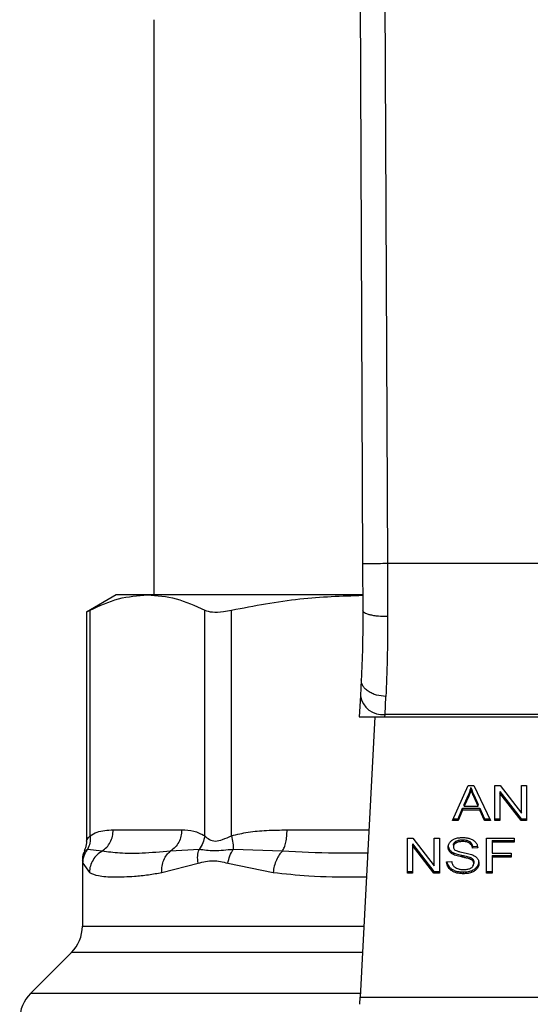
# Model space of a CAD drawing. Extents: x 0.4 to 10.6, y 0.4 to 8.1.
# Drawn here: x 6.6 to 6.6, y 6.6 to 6.7 of the extents above; entities that cross this region are included whole.
import ezdxf

# ---------------------------------------------------------------- set-up
doc = ezdxf.new("R2010")
doc.units = 0
doc.linetypes.add('SLD-SOLID', pattern=[0])
doc.layers.get('0').update_dxf_attribs({"linetype": 'CONTINUOUS'})

msp = doc.modelspace()

# ---------------------------------------------------------------- linework, layer by layer
at = {"color": 7, "linetype": 'SLD-SOLID'}
for p, q in [((6.607502310852714, 6.699399344034498), (6.607784074364126, 6.634030209392593)), ((6.610126958386043, 6.699410657170934), (6.610408721665832, 6.634041582428323)), ((6.585643051931847, 6.691754886048746), (6.585643051931847, 6.63072470232159)), ((6.607784074364126, 6.634030209392593), (6.607805507622603, 6.629057693426063)), ((6.610408721665832, 6.634041582428323), (6.610430155155334, 6.62841687346192)), ((6.640011240476988, 6.634041582428328), (6.610408721665832, 6.634041582428323)), ((6.581640427260092, 6.630724702321783), (6.578483140844573, 6.628901842159889)), ((6.584956962065077, 6.630724702321686), (6.581640427260045, 6.630724702321694)), ((6.607763091330187, 6.63072470232159), (6.584956962065077, 6.630724702321686)), ((6.578483140844573, 6.628927833949671), (6.578483140844573, 6.604603992659415)), ((6.578882711387649, 6.605177326583801), (6.578882723351064, 6.629107407428277)), ((6.591031209320197, 6.605177318949018), (6.591031200607464, 6.629107407515749)), ((6.593872095875281, 6.605177294858204), (6.593872125186994, 6.629107407428277)), ((6.60763151283223, 6.621712863272621), (6.607544244987449, 6.620025684940101)), ((6.60754424498755, 6.62002568494079), (6.607429029894433, 6.617798193135378)), ((6.610165412926987, 6.618034183978568), (6.610252695816227, 6.619942960627744)), ((6.607429029894167, 6.617798193135363), (6.610153206504106, 6.617798193135363)), ((6.609071642754525, 6.617798193135363), (6.607533208491541, 6.588055130717335)), ((6.6101532065041, 6.617798193135291), (6.610165412927031, 6.618034183978558)), ((6.6101532065041, 6.617798193135291), (6.64026675562737, 6.617798193135302)), ((6.640254549204415, 6.61803418397819), (6.610165412926968, 6.618034183978185)), ((6.617328803865099, 6.606773576868703), (6.618986679816516, 6.610485423489095)), ((6.618986679816516, 6.610485423489095), (6.61959540328052, 6.610485423488915)), ((6.619276718677479, 6.61009550230726), (6.619276718677518, 6.610281094638074)), ((6.61959540328052, 6.610485423488915), (6.621360700903548, 6.606773576868697)), ((6.621793968787329, 6.61048542348911), (6.622377627168524, 6.61048542348893)), ((6.621793968787329, 6.606773576868703), (6.621793968787329, 6.61048542348911)), ((6.622341819951864, 6.609878513693658), (6.624601257758266, 6.606959169199748)), ((6.622341819951864, 6.609878513693658), (6.622341819951824, 6.609692921362541)), ((6.622377627168524, 6.61048542348893), (6.624640645633824, 6.607563546976057)), ((6.624640645633824, 6.610485423489104), (6.62518491582637, 6.610485423488907)), ((6.624640645633824, 6.607563546976057), (6.624640645633824, 6.610485423489104)), ((6.62518491582637, 6.610485423488907), (6.625184915826368, 6.606773576868709)), ((6.618560573485548, 6.608483406325464), (6.619040390797736, 6.609572147256066)), ((6.61904039079766, 6.609386554925071), (6.618560573485452, 6.608297813994522)), ((6.619040390797736, 6.609572147256066), (6.61904039079766, 6.609386554925071)), ((6.619581080331248, 6.609511380350262), (6.620028671007748, 6.608483406325478)), ((6.619581080331337, 6.609325788019276), (6.619581080331248, 6.609511380350262)), ((6.620028671007748, 6.60829781399468), (6.619581080331337, 6.609325788019276)), ((6.624601257758257, 6.606773576868594), (6.622341819951824, 6.609692921362541)), ((6.622341819951824, 6.609692921362541), (6.62234181995183, 6.606773576868709)), ((6.61792678505725, 6.606959169199505), (6.618395860117231, 6.608083357399637)), ((6.618395860117178, 6.607897765068709), (6.61792678505664, 6.606773576868643)), ((6.618395860117231, 6.608083357399637), (6.62020770740351, 6.608083357399624)), ((6.618395860117231, 6.608083357399637), (6.618395860117178, 6.607897765068709)), ((6.620207707403484, 6.607897765068822), (6.618395860117178, 6.607897765068709)), ((6.618560573485452, 6.608297813994522), (6.618560573485548, 6.608483406325464)), ((6.618560573485452, 6.608297813994522), (6.620028671007748, 6.60829781399468)), ((6.620028671007748, 6.60829781399468), (6.620028671007748, 6.608483406325478)), ((6.62020770740351, 6.608083357399624), (6.620705428089345, 6.606959169199492)), ((6.62020770740351, 6.608083357399624), (6.620207707403484, 6.607897765068822)), ((6.620705428089397, 6.606773576868571), (6.620207707403484, 6.607897765068822)), ((6.61792678505664, 6.606773576868643), (6.617328803865099, 6.606773576868703)), ((6.617411697662473, 6.606959169199285), (6.61792678505725, 6.606959169199505)), ((6.61792678505725, 6.606959169199505), (6.61792678505664, 6.606773576868643)), ((6.620705428089345, 6.606959169199492), (6.621272436022567, 6.606959169199348)), ((6.620705428089345, 6.606959169199492), (6.620705428089397, 6.606773576868571)), ((6.621360700903548, 6.606773576868697), (6.620705428089397, 6.606773576868571)), ((6.621793968787329, 6.606959169199718), (6.62234181995183, 6.606959169199723)), ((6.62234181995183, 6.606773576868709), (6.621793968787329, 6.606773576868703)), ((6.624601257758266, 6.606959169199748), (6.625184915826368, 6.606959169199811)), ((6.624601257758266, 6.606959169199748), (6.624601257758257, 6.606773576868594)), ((6.625184915826368, 6.606773576868709), (6.624601257758257, 6.606773576868594)), ((6.581324545305645, 6.605790319119627), (6.588589378822093, 6.605790319119627)), ((6.612534212201266, 6.60491765355846), (6.613117870465097, 6.604917653558345)), ((6.612534212201266, 6.601205806938131), (6.612534212201266, 6.60491765355846)), ((6.613117870465097, 6.604917653558345), (6.615380889165098, 6.601995777045471)), ((6.615380889165098, 6.604917653558464), (6.615925159357644, 6.604917653558324)), ((6.615380889165098, 6.601995777045471), (6.615380889165098, 6.604917653558464)), ((6.615925159357644, 6.604917653558324), (6.615925159357644, 6.601205806938126)), ((6.617664647004304, 6.604582285479458), (6.617664647004285, 6.604396693148596)), ((6.618403021748273, 6.604736112324995), (6.618403021748273, 6.604550519994156)), ((6.619140651217487, 6.604561407280758), (6.619140651217572, 6.604375814949865)), ((6.620941755969048, 6.604917653558461), (6.623845724925255, 6.604917653558329)), ((6.620941755969048, 6.60120580693812), (6.620941755969048, 6.604917653558461)), ((6.621511091400925, 6.604665217564789), (6.623845724925255, 6.604665217564825)), ((6.621511091400925, 6.604665217564789), (6.621511091400925, 6.604479625233533)), ((6.623845724925255, 6.604917653558329), (6.623845724925255, 6.604479625233657)), ((6.580138982971606, 6.6035343304347), (6.578591604157012, 6.603717783857499)), ((6.590435780943938, 6.603717670287507), (6.587403687910082, 6.603534243887089)), ((6.599276129281822, 6.603534330472105), (6.594055791616562, 6.603717737916047)), ((6.613082063248483, 6.604310743763069), (6.615341500976695, 6.601391399269196)), ((6.613082063248483, 6.604310743763069), (6.613082063248443, 6.604125151431821)), ((6.615341500976644, 6.601205806938008), (6.613082063248443, 6.604125151431821)), ((6.613082063248443, 6.604125151431821), (6.613082063248445, 6.601205806938131)), ((6.617005114547991, 6.603694970510903), (6.61700511454797, 6.603509378180079)), ((6.617411160409901, 6.604186678042988), (6.617411160409897, 6.604001085712069)), ((6.61944859359864, 6.604024632813383), (6.619996444450248, 6.604060080193577)), ((6.61944859359864, 6.604024632813383), (6.61944859359865, 6.603839040482363)), ((6.619996444450248, 6.60387448786252), (6.61944859359865, 6.603839040482363)), ((6.621511091400925, 6.604479625233533), (6.621511091400925, 6.603330117618474)), ((6.623845724925255, 6.604479625233657), (6.621511091400925, 6.604479625233533)), ((6.578050635856121, 6.602532109051126), (6.578050635856121, 6.595563573236938)), ((6.616698596111728, 6.602400889898499), (6.617235704986122, 6.602441401205947)), ((6.617407579750846, 6.603368856390869), (6.617407579750886, 6.603183264060015)), ((6.618274058410002, 6.603110461924182), (6.618274058409852, 6.602924869593376)), ((6.619161380067483, 6.602889338932124), (6.619161380067341, 6.602703746601342)), ((6.619470077553195, 6.602687760442758), (6.619470077553232, 6.602502168111881)), ((6.621511091400925, 6.603330117618474), (6.623530620668484, 6.603330117618309)), ((6.621511091400925, 6.603077681514132), (6.623530620668484, 6.603077681514181)), ((6.621511091400925, 6.603077681514132), (6.621511091400925, 6.602892089182877)), ((6.623530620668484, 6.602892089183013), (6.621511091400925, 6.602892089182877)), ((6.621511091400925, 6.602892089182877), (6.621511091400925, 6.601205806938126)), ((6.623530620668484, 6.603330117618309), (6.623530620668484, 6.602892089183013)), ((6.57810339599861, 6.602257907758603), (6.578795052035482, 6.601278344153473)), ((6.586488050783142, 6.601278344041013), (6.59032374345778, 6.602257922874877)), ((6.593477623596522, 6.602257849175652), (6.59829129275951, 6.601278343713454)), ((6.612534212201266, 6.601391399269168), (6.613082063248445, 6.601391399269168)), ((6.615341500976695, 6.601391399269196), (6.615925159357644, 6.601391399269295)), ((6.615341500976695, 6.601391399269196), (6.615341500976644, 6.601205806938008)), ((6.617188259280481, 6.601666761065765), (6.617188259280362, 6.601481168735003)), ((6.619336852188554, 6.60146328727375), (6.619336852188541, 6.601277694942894)), ((6.619573919169521, 6.602401649493119), (6.619573919169521, 6.602216057162201)), ((6.619912737253529, 6.601862886278177), (6.619912737253526, 6.601677293947325)), ((6.620941755969048, 6.601391399269156), (6.621511091400925, 6.601391399269163)), ((6.613082063248445, 6.601205806938131), (6.612534212201266, 6.601205806938131)), ((6.615925159357644, 6.601205806938126), (6.615341500976644, 6.601205806938008)), ((6.618463894204179, 6.601328100385769), (6.618463894204179, 6.601142508054929)), ((6.621511091400925, 6.601205806938126), (6.620941755969048, 6.60120580693812)), ((6.576897513386041, 6.592779688710299), (6.572557329910562, 6.588439505234815)), ((6.607493445632628, 6.587286382111743), (6.607533208491537, 6.588055130717349)), ((6.607533208491541, 6.588055130717335), (6.642886753639268, 6.588055130717334))]:
    msp.add_line(p, q, dxfattribs=at)
at = {"color": 8, "linetype": 'SLD-SOLID'}
for p, q in [((6.5997672048666, 6.605790319119616), (6.608450545822688, 6.605790319119621)), ((6.578050635856123, 6.595563573236938), (6.607921576208089, 6.595563573236938)), ((6.607777582180853, 6.592779688710299), (6.576897513386042, 6.592779688710299)), ((6.607553089932128, 6.588439505234815), (6.572557329910532, 6.588439505234815))]:
    msp.add_line(p, q, dxfattribs=at)
at = {"color": 7, "linetype": 'SLD-SOLID'}
for centre, radius, start, end in [((6.609890259050858, 6.6203927438262), 0.002374555581703149, 188.8924404919328, 276.6541508839044), ((6.574113627982107, 6.59556357323695), 0.003937007874015741, 315.0000090278756, 359.9999999998328), ((6.575341214661504, 6.585655620055187), 0.003937007874016629, 134.9999955888545, 180.0000000001042)]:
    msp.add_arc(centre, radius, start, end, dxfattribs=at)
for points, knots in [([(6.610408721665832, 6.634041582428333), (6.610078550811637, 6.634040154082608), (6.609570643201708, 6.634037956833352), (6.608959583256316, 6.634035312890973), (6.608539097161438, 6.634033492707511), (6.608200355509428, 6.634032025023931), (6.607873068147034, 6.634030604770881), (6.607819134510663, 6.634030365156516), (6.607784074364032, 6.634030209392593)], [0, 0, 0, 0, 0.2394568310375347, 0.368360638705069, 0.4999999721513813, 0.6316393095721117, 0.7605431287710188, 1, 1, 1, 1]), ([(6.578882723520432, 6.629107407515761), (6.579882825720443, 6.629570373531556), (6.58189228706843, 6.630500590777517), (6.583932271213939, 6.630649769400839), (6.584956962065077, 6.630724702321686)], [0, 0, 0, 0, 0.4976966593614693, 1, 1, 1, 1]), ([(6.584956962065077, 6.630724702321686), (6.585971842675648, 6.630651196194849), (6.588011811018693, 6.63050344465619), (6.590021385729449, 6.629574302904115), (6.591031200607464, 6.629107407515749)], [0, 0, 0, 0, 0.4974982156132849, 0.9999999999999999, 0.9999999999999999, 0.9999999999999999, 0.9999999999999999]), ([(6.593872125595833, 6.629107407515739), (6.596286265099007, 6.62957377365459), (6.600893950642575, 6.630463891443216), (6.605571634119172, 6.630612088160313), (6.607798503546629, 6.630682639051627)], [0, 0, 0, 0, 0.5239375561428532, 1, 1, 1, 1]), ([(6.578534005014669, 6.628927931925999), (6.578533346401704, 6.628927538887083), (6.578532126730958, 6.628926811027027), (6.578772260272411, 6.629050506610431), (6.578882723520432, 6.629107407515761)], [0, 0, 0, 0, 0.5399924252420943, 1, 1, 1, 1]), ([(6.591031200607464, 6.629107407515749), (6.591275310771874, 6.629025901062657), (6.591763745963456, 6.628862816415499), (6.592836698065354, 6.628911144670116), (6.593590446048051, 6.629054015821994), (6.593872125595833, 6.629107407515739)], [0, 0, 0, 0, 0.3848970140854062, 0.7701328097859944, 1, 1, 1, 1]), ([(6.607805507623087, 6.629057693426065), (6.607799801550935, 6.627735053573429), (6.607788375980068, 6.625086661655869), (6.607683841495642, 6.62283834342455), (6.607631512832477, 6.621712863272608)], [0, 0, 0, 0, 0.4994124335854057, 1, 1, 1, 1]), ([(6.610430155155314, 6.628416876595736), (6.610098389670338, 6.628424330258484), (6.609588484310951, 6.628435786129438), (6.608976284639592, 6.628515188468277), (6.608556489805572, 6.62859791088939), (6.608219220640215, 6.628701021393142), (6.607894357523283, 6.628851002085617), (6.607840491776654, 6.628976305265539), (6.607805504370039, 6.629057693412562)], [0, 0, 0, 0, 0.240760454202167, 0.3700356169809202, 0.5017949740933872, 0.633291972431434, 0.7618122151335038, 1, 1, 1, 1]), ([(6.610430155155334, 6.62841687346192), (6.610424334881271, 6.626887779328075), (6.610412732480285, 6.62383961302294), (6.61030592431393, 6.621238994597788), (6.610252695816227, 6.619942960627744)], [0, 0, 0, 0, 0.5016439330323543, 1, 1, 1, 1]), ([(6.610252695816227, 6.619942961062178), (6.609916385035249, 6.619976293207613), (6.609398525035245, 6.620027618903404), (6.608778202026578, 6.620259193485717), (6.608353448615564, 6.620492100128289), (6.6080155561497, 6.620774522211661), (6.607696314446032, 6.621177592179259), (6.607657023484228, 6.621502141443528), (6.607631512832225, 6.621712863272621)], [0, 0, 0, 0, 0.2391796867001351, 0.3682950400682515, 0.5002411847876174, 0.6321518379711374, 0.7611652649845815, 1, 1, 1, 1]), ([(6.619040390797736, 6.609572147256066), (6.619065306704147, 6.609630629116846), (6.619115137493763, 6.609747590436771), (6.619198599382758, 6.609983392788432), (6.619245539428675, 6.610162274824359), (6.619276718677518, 6.610281094638074)], [0, 0, 0, 0, 0.2513727229571626, 0.5027351229543496, 1, 1, 1, 1]), ([(6.619276718677479, 6.61009550230726), (6.619261530598603, 6.610035388589667), (6.619231153979045, 6.609915159326679), (6.619159444557382, 6.609677449177148), (6.619087908540002, 6.609502659096424), (6.61904039079766, 6.609386554925071)], [0, 0, 0, 0, 0.2513516422327678, 0.5027109269965413, 1, 1, 1, 1]), ([(6.619276718677518, 6.610281094638074), (6.619304510709537, 6.610201170218358), (6.619360090613259, 6.610041333343167), (6.619463530078359, 6.609785064345825), (6.619539213755965, 6.609608855356249), (6.619581080331248, 6.609511380350262)], [0, 0, 0, 0, 0.3088617411871075, 0.6176772474726879, 1, 1, 1, 1]), ([(6.619581080331337, 6.609325788019276), (6.619547201749084, 6.609404504513739), (6.61947944393401, 6.609561939014259), (6.619374385731311, 6.609817872183283), (6.619311505500669, 6.609996616657941), (6.619276718677479, 6.61009550230726)], [0, 0, 0, 0, 0.3088041235122222, 0.6176141769824887, 1, 1, 1, 1]), ([(6.578882711387569, 6.605177326583801), (6.579124629266561, 6.605315375323554), (6.579633919203425, 6.605605998051588), (6.580453598684747, 6.605762110287524), (6.581025713844663, 6.605780640355961), (6.581324545305645, 6.605790319119627)], [0, 0, 0, 0, 0.3017722612340722, 0.6352964754436548, 1, 1, 1, 1]), ([(6.588589378822093, 6.605790319119627), (6.589018350895042, 6.605786360996198), (6.589839739719311, 6.605778782045133), (6.590646013668208, 6.605371768701898), (6.591031209320197, 6.605177318949018)], [0, 0, 0, 0, 0.5222521420727617, 1, 1, 1, 1]), ([(6.59387209587519, 6.605177294858204), (6.594456106051664, 6.605315349026355), (6.595685595320823, 6.605605988000027), (6.597664478941328, 6.605762111407083), (6.599045718585504, 6.60578064050322), (6.5997672048666, 6.605790319119616)], [0, 0, 0, 0, 0.3017570241844782, 0.6352749285427077, 1, 1, 1, 1]), ([(6.57848312350485, 6.604618486012813), (6.578474659149051, 6.604368233130556), (6.578462347594369, 6.604004235902982), (6.578291579307227, 6.603687912196973), (6.578238216463913, 6.60358906520001)], [0, 0, 0, 0, 0.6875131547705088, 1, 1, 1, 1]), ([(6.578882807115136, 6.605177326563681), (6.578889872613051, 6.604909430343298), (6.57890365245765, 6.604386952192448), (6.578693840156158, 6.603937017791692), (6.578591607324675, 6.603717783421525)], [0, 0, 0, 0, 0.5127414800934027, 1, 1, 1, 1]), ([(6.591031201683571, 6.605177318948965), (6.590984183151524, 6.604916129448035), (6.590890146078454, 6.604393750396325), (6.590587238144017, 6.603943028626645), (6.590435784162347, 6.603717667720301)], [0, 0, 0, 0, 0.4999999522899661, 1, 1, 1, 1]), ([(6.591031209320207, 6.605177318949018), (6.591183016033957, 6.605031038753819), (6.591469372270314, 6.604755107307069), (6.592148385680568, 6.60454029928789), (6.592959168281246, 6.604755389859736), (6.593555822366321, 6.605031130611242), (6.593872095875281, 6.605177294858204)], [0, 0, 0, 0, 0.2651513444755709, 0.5001606265907378, 0.7350458892363544, 1, 1, 1, 1]), ([(6.593872135467808, 6.605177294838149), (6.593930914202788, 6.604909395278613), (6.594045550371027, 6.604386910761239), (6.594052436935026, 6.603936973741881), (6.594055792471021, 6.603717738160168)], [0, 0, 0, 0, 0.5127416232024767, 1, 1, 1, 1]), ([(6.616863309558268, 6.603960574515252), (6.61686848728923, 6.604035511096284), (6.616881359208987, 6.60422180460312), (6.617013137177627, 6.604485713642473), (6.617196265811243, 6.604633668757466), (6.617275104562356, 6.604697364948805)], [0, 0, 0, 0, 0.2770558444222941, 0.6887651416155569, 1, 1, 1, 1]), ([(6.617275104562356, 6.604697364948805), (6.61735857292836, 6.60474743709099), (6.617562836529642, 6.60486997352696), (6.617954610791812, 6.604967896241206), (6.618248698979363, 6.604978544902143), (6.618385117827106, 6.604983484502292)], [0, 0, 0, 0, 0.2703182014419619, 0.6615221066586309, 1, 1, 1, 1]), ([(6.617411160409901, 6.604186678042988), (6.61741428645954, 6.60422738816899), (6.617421552920657, 6.604322018319443), (6.617499667978954, 6.604466203514146), (6.617609411838587, 6.604543421105171), (6.617664647004304, 6.604582285479458)], [0, 0, 0, 0, 0.2727303072893941, 0.6339579988190566, 0.9999999999999999, 0.9999999999999999, 0.9999999999999999, 0.9999999999999999]), ([(6.617664647004304, 6.604582285479458), (6.617732644550294, 6.604614867017998), (6.617904859229644, 6.604697384984354), (6.618169821282388, 6.604731759199393), (6.618348782493907, 6.60473509984723), (6.618403021748273, 6.604736112324995)], [0, 0, 0, 0, 0.3125795542393628, 0.7916578006016209, 1, 1, 1, 1]), ([(6.618403021748273, 6.604550519994156), (6.618322370109794, 6.60454842077406), (6.618174638845675, 6.604544575589458), (6.617915473012317, 6.604508567926328), (6.617761345601294, 6.60443982318177), (6.617664647004285, 6.604396693148596)], [0, 0, 0, 0, 0.30938956651146, 0.5667152289471776, 1, 1, 1, 1]), ([(6.618385117827106, 6.604983484502292), (6.618464877944507, 6.604981714213456), (6.618624443698711, 6.604978172625472), (6.618911117725088, 6.604944391714048), (6.619103440611851, 6.604884998253173), (6.619222271174528, 6.60484830080913)], [0, 0, 0, 0, 0.276364885992801, 0.5528874944817842, 1, 1, 1, 1]), ([(6.618403021748273, 6.604736112324995), (6.618481834410733, 6.604733895333792), (6.618683794743372, 6.604728214212674), (6.618947054077494, 6.604672314150115), (6.619091989106496, 6.604589284564413), (6.619140651217487, 6.604561407280758)], [0, 0, 0, 0, 0.2982994197448385, 0.7644031829025375, 1, 1, 1, 1]), ([(6.619140651217572, 6.604375814949865), (6.619085521586769, 6.604406854520379), (6.618946833041102, 6.604484940167425), (6.61868599769365, 6.604541651045708), (6.618491433696401, 6.604547749013008), (6.618403021748273, 6.604550519994156)], [0, 0, 0, 0, 0.2646860262509729, 0.6658655155943511, 1, 1, 1, 1]), ([(6.619140651217487, 6.604561407280758), (6.61919754249044, 6.604514758626455), (6.619336989653357, 6.60440041731963), (6.619419123244899, 6.60420566694047), (6.619441017135959, 6.604071174443656), (6.61944859359864, 6.604024632813383)], [0, 0, 0, 0, 0.3106539823542905, 0.7614492388545634, 1, 1, 1, 1]), ([(6.619222271174528, 6.60484830080913), (6.619281291165844, 6.604824008246786), (6.61939936221196, 6.604775410336403), (6.61960264331303, 6.604654837219321), (6.619711141360781, 6.60453939983315), (6.619781601150921, 6.60446443356258)], [0, 0, 0, 0, 0.2594813611252721, 0.5190992928279202, 1, 1, 1, 1]), ([(6.578295929437184, 6.603561623188673), (6.578250880831197, 6.603478697275558), (6.578076757460889, 6.603158169277823), (6.578061766003247, 6.602787617877983), (6.578050653084524, 6.602512934275667)], [0, 0, 0, 0, 0.2587165979309036, 1, 1, 1, 1]), ([(6.57810339627644, 6.602257907759219), (6.578127409629394, 6.602518830385349), (6.578175436187441, 6.60304067403098), (6.578452886837099, 6.603492078742634), (6.578591611734828, 6.603717780403578)], [0, 0, 0, 0, 0.5000015393783277, 1, 1, 1, 1]), ([(6.580138985164925, 6.603534325887742), (6.579955941880691, 6.603411157712005), (6.579580825139359, 6.603158745038623), (6.57915597156811, 6.602608457161974), (6.578862484371505, 6.601967921462422), (6.578817364964128, 6.601506581955943), (6.578795043107362, 6.601278344153569)], [0, 0, 0, 0, 0.2406210692928051, 0.4931128273097851, 0.749228469008537, 1, 1, 1, 1]), ([(6.587403687584052, 6.603534244480977), (6.58636788394638, 6.603445181651239), (6.584381446063868, 6.60327437922066), (6.581974547549226, 6.60328136029938), (6.580745855380928, 6.603450694606906), (6.580138981852251, 6.603534331917687)], [0, 0, 0, 0, 0.3554303323867576, 0.6816352551477188, 0.9999999999999999, 0.9999999999999999, 0.9999999999999999, 0.9999999999999999]), ([(6.586488047232905, 6.601278344041054), (6.586485885029535, 6.601506565997401), (6.586481514543011, 6.601967873661152), (6.586668002612077, 6.602608373736229), (6.586972289484358, 6.603158645732136), (6.587262215869841, 6.603411067006741), (6.587403690056995, 6.603534239979029)], [0, 0, 0, 0, 0.2507701291652358, 0.5068845446564682, 0.7593764772352609, 1, 1, 1, 1]), ([(6.590323735823521, 6.602257922875604), (6.590296747169712, 6.602523273323467), (6.590243666909743, 6.603045154513101), (6.590372468507804, 6.603496038316695), (6.590435780943944, 6.603717670287507)], [0, 0, 0, 0, 0.5084499175950175, 1, 1, 1, 1]), ([(6.594055794996769, 6.603717735056054), (6.5933601657529, 6.603643454656804), (6.591922588358242, 6.603489947851606), (6.590941913710972, 6.603640151362764), (6.590435777663082, 6.603717672905436)], [0, 0, 0, 0, 0.4838899432143759, 1, 1, 1, 1]), ([(6.59347762378475, 6.602257849176267), (6.593538351861283, 6.602518774100311), (6.593659807646994, 6.603040622370028), (6.593923799479665, 6.603492031282485), (6.594055794996769, 6.603717735056054)], [0, 0, 0, 0, 0.5000015122882151, 0.9999999999999999, 0.9999999999999999, 0.9999999999999999, 0.9999999999999999]), ([(6.599276130090919, 6.603534326918653), (6.599158751695085, 6.603411151126983), (6.598918208485355, 6.603158727330604), (6.598621705618275, 6.602608421547295), (6.598393183469822, 6.601967892312508), (6.598325013684313, 6.601506569252876), (6.598291288758275, 6.601278343713509)], [0, 0, 0, 0, 0.2406340923830491, 0.4931307549496085, 0.749241871991591, 1, 1, 1, 1]), ([(6.616863309558275, 6.604146166846144), (6.616865116432889, 6.604104346244301), (6.616868730979488, 6.604020686585314), (6.616903478399384, 6.603866405721355), (6.616965788560943, 6.603761303788563), (6.617005114547991, 6.603694970510903)], [0, 0, 0, 0, 0.2693820984446209, 0.5388830743683781, 1, 1, 1, 1]), ([(6.61700511454797, 6.603509378180079), (6.616980599382035, 6.603547571917855), (6.616931579803814, 6.603623942639607), (6.616876156032338, 6.603775273917191), (6.616868279082653, 6.603888892913335), (6.616863309558268, 6.603960574515252)], [0, 0, 0, 0, 0.2696824921081, 0.539246687171597, 1, 1, 1, 1]), ([(6.617005114547991, 6.603694970510903), (6.617030852589756, 6.603662372734116), (6.617082329910098, 6.603597175614093), (6.617209433970077, 6.603481606142295), (6.617329146503805, 6.603413486809306), (6.617407579750846, 6.603368856390869)], [0, 0, 0, 0, 0.256396949961598, 0.512806220807937, 0.9999999999999999, 0.9999999999999999, 0.9999999999999999, 0.9999999999999999]), ([(6.617407579750886, 6.603183264060015), (6.617365589084321, 6.603205858225011), (6.617281597542235, 6.603251052048196), (6.617135909046174, 6.603355035734928), (6.617056889989732, 6.603448281204367), (6.61700511454797, 6.603509378180079)], [0, 0, 0, 0, 0.2563335727400358, 0.5127294664543588, 1, 1, 1, 1]), ([(6.617664647004285, 6.604396693148596), (6.617624629184431, 6.604369843355747), (6.617530801146692, 6.604306889816903), (6.617429443241498, 6.604170316269848), (6.617417461408771, 6.604059409366601), (6.617411160409897, 6.604001085712069)], [0, 0, 0, 0, 0.2606809993952384, 0.6112073755778169, 1, 1, 1, 1]), ([(6.617411160409897, 6.604001085712069), (6.617413306403066, 6.603964499474889), (6.617418631915108, 6.603873706806263), (6.617474173792716, 6.603746793746895), (6.617560624160062, 6.603678160534938), (6.617595636602176, 6.603650364049687)], [0, 0, 0, 0, 0.2865248902088682, 0.7110422228619574, 0.9999999999999999, 0.9999999999999999, 0.9999999999999999, 0.9999999999999999]), ([(6.617595636602176, 6.603650364049687), (6.617664473607931, 6.603616568110688), (6.617824035965065, 6.603538230018708), (6.618114113646421, 6.603466404328168), (6.618325921995083, 6.603422329499537), (6.618432338078951, 6.603400185562862)], [0, 0, 0, 0, 0.2740664359491395, 0.6352787436313555, 1, 1, 1, 1]), ([(6.61944859359865, 6.603839040482363), (6.619438501058299, 6.603899261282776), (6.619420402838252, 6.604007250873036), (6.619342459983862, 6.604184166269462), (6.619242359960085, 6.604305364216894), (6.619152920632359, 6.604367316277641), (6.619140651217572, 6.604375814949865)], [0, 0, 0, 0, 0.3070858594668053, 0.5506747819939408, 0.9383609244999194, 1, 1, 1, 1]), ([(6.619781601150921, 6.60446443356258), (6.619817342630771, 6.604413760125238), (6.619888804040192, 6.604312443804032), (6.61996926213782, 6.604114276484525), (6.619986053588258, 6.603966150795339), (6.619996444450248, 6.60387448786252)], [0, 0, 0, 0, 0.2761026681987377, 0.5520388606655775, 1, 1, 1, 1]), ([(6.59032374345778, 6.602257922874877), (6.59085394274438, 6.602394085611912), (6.591869489125942, 6.602654892403613), (6.592957597754707, 6.602386241883249), (6.593477623596522, 6.602257849175652)], [0, 0, 0, 0, 0.5220827883647011, 0.9999999999999999, 0.9999999999999999, 0.9999999999999999, 0.9999999999999999]), ([(6.617235704986122, 6.602441401205947), (6.617251196172808, 6.602348604547624), (6.617279114771309, 6.602181364122591), (6.617382876730098, 6.602030164944689), (6.617429064313344, 6.601962861621797)], [0, 0, 0, 0, 0.5548697828535687, 1, 1, 1, 1]), ([(6.617407579750846, 6.603368856390869), (6.617500038432331, 6.603330245031992), (6.617681685747312, 6.603254387907976), (6.617977318376298, 6.603176372615494), (6.618174980697824, 6.603132468663286), (6.618274058410002, 6.603110461924182)], [0, 0, 0, 0, 0.3408212228645401, 0.6695883937320061, 1, 1, 1, 1]), ([(6.618274058409852, 6.602924869593376), (6.618172487679025, 6.602947450804241), (6.617972416447701, 6.602991930652182), (6.61767698838751, 6.603070371364149), (6.617497765587092, 6.603145472687379), (6.617407579750886, 6.603183264060015)], [0, 0, 0, 0, 0.3387467022306903, 0.6672539349665163, 1, 1, 1, 1]), ([(6.618274058410002, 6.603110461924182), (6.618387517676984, 6.603085921893078), (6.618594119326529, 6.603041236156595), (6.618893110765979, 6.602972955030934), (6.619071848704181, 6.602917244709187), (6.619161380067483, 6.602889338932124)], [0, 0, 0, 0, 0.3780927616109773, 0.6884813405508838, 1, 1, 1, 1]), ([(6.619161380067341, 6.602703746601342), (6.61910738935539, 6.602721467117711), (6.618938083131602, 6.602777035818359), (6.618638840321723, 6.60284566144747), (6.618395740506672, 6.602898447742496), (6.618274058409852, 6.602924869593376)], [0, 0, 0, 0, 0.1895256648545866, 0.5943221244405908, 1, 1, 1, 1]), ([(6.618432338078951, 6.603400185562862), (6.61853842926954, 6.603378851614446), (6.618742964647814, 6.603337721458536), (6.619044062799544, 6.603270118695315), (6.619232068059492, 6.603211730963536), (6.619326283356473, 6.603182471050854)], [0, 0, 0, 0, 0.3496443556007258, 0.6740865112119221, 1, 1, 1, 1]), ([(6.619161380067483, 6.602889338932124), (6.619194977839359, 6.602875408430767), (6.619262194573543, 6.60284753864195), (6.619373105636138, 6.602784050689928), (6.619432954377094, 6.602724622659274), (6.619470077553195, 6.602687760442758)], [0, 0, 0, 0, 0.2750877630426845, 0.5503490265606567, 1, 1, 1, 1]), ([(6.619470077553232, 6.602502168111881), (6.619448388217408, 6.602525153059529), (6.619405022070052, 6.60257110968239), (6.619303549962604, 6.602642162087427), (6.619215787046301, 6.602680178831621), (6.619161380067341, 6.602703746601342)], [0, 0, 0, 0, 0.2755136692165937, 0.550868245774023, 1, 1, 1, 1]), ([(6.619326283356473, 6.603182471050854), (6.619391585605548, 6.603156938537921), (6.619522245087301, 6.603105852014029), (6.619736369236978, 6.602988635521812), (6.619851663843765, 6.602877454645481), (6.619922551038298, 6.602809096717658)], [0, 0, 0, 0, 0.2778952665990846, 0.5560245172174431, 0.9999999999999999, 0.9999999999999999, 0.9999999999999999, 0.9999999999999999]), ([(6.619470077553195, 6.602687760442758), (6.619488123476167, 6.602663562961071), (6.619524207771832, 6.602615178121742), (6.619564629862976, 6.602518981700457), (6.619570357319851, 6.602446638823804), (6.619573919169521, 6.602401649493119)], [0, 0, 0, 0, 0.2744517032199343, 0.5487885779255218, 1, 1, 1, 1]), ([(6.619573919169521, 6.602216057162201), (6.619572534449684, 6.602243317986932), (6.619569764188517, 6.602297855809052), (6.619543344794571, 6.602396387236675), (6.619498179079931, 6.602461596035814), (6.619470077553232, 6.602502168111881)], [0, 0, 0, 0, 0.2740940115152771, 0.5483506310251652, 1, 1, 1, 1]), ([(6.619912737253529, 6.601862886278177), (6.619947477792762, 6.601910245441093), (6.620016963885989, 6.602004970603173), (6.620103990107992, 6.6021984415025), (6.620117012412302, 6.602347023049375), (6.62012535068023, 6.60244216080052)], [0, 0, 0, 0, 0.2645119760456064, 0.5290621341178425, 1, 1, 1, 1]), ([(6.619922551038298, 6.602809096717658), (6.619959095061632, 6.60276153808555), (6.620032167240081, 6.602666441472337), (6.620109097531518, 6.602479924932748), (6.620119192236115, 6.602341199965964), (6.62012535068023, 6.602256568469622)], [0, 0, 0, 0, 0.2806286347400328, 0.5611354143496475, 1, 1, 1, 1]), ([(6.617188259280362, 6.601481168735003), (6.617102600963124, 6.601552812502891), (6.616892552909114, 6.601728494614239), (6.616731255662714, 6.602054196072995), (6.616708549882684, 6.602295226751679), (6.616698596111728, 6.602400889898499)], [0, 0, 0, 0, 0.2788880330674182, 0.683878583208247, 1, 1, 1, 1]), ([(6.616723359969329, 6.602402757706492), (6.616726871846131, 6.602371456659563), (6.616747434616598, 6.60218818250747), (6.616885456413685, 6.601920044120986), (6.61710660475666, 6.601735061962269), (6.617188259280481, 6.601666761065765)], [0, 0, 0, 0, 0.1149786369098774, 0.6732238776791825, 1, 1, 1, 1]), ([(6.617188259280481, 6.601666761065765), (6.617283567965686, 6.601607612560208), (6.617512689926417, 6.60146541962639), (6.617962426321151, 6.601346962249341), (6.618301812293543, 6.60133419682183), (6.618463894204179, 6.601328100385769)], [0, 0, 0, 0, 0.2711894199470158, 0.6519390283750048, 1, 1, 1, 1]), ([(6.618463894204179, 6.601142508054929), (6.61833234541766, 6.601146613791415), (6.618002782957807, 6.601156899683452), (6.617544329328211, 6.601262624774825), (6.617291009369551, 6.601418104145504), (6.617188259280362, 6.601481168735003)], [0, 0, 0, 0, 0.2830902061551177, 0.7092114429196354, 1, 1, 1, 1]), ([(6.617429064313344, 6.601962861621797), (6.617459591859166, 6.601931778401698), (6.617520633693665, 6.601869625459953), (6.617663565770791, 6.601772359334062), (6.617787226376033, 6.601720454228821), (6.61786480359283, 6.601687892091557)], [0, 0, 0, 0, 0.2715735116712965, 0.5430290876080753, 1, 1, 1, 1]), ([(6.61786480359283, 6.601687892091557), (6.617918583237119, 6.6016701716066), (6.618026117607404, 6.601634738847308), (6.618240362116765, 6.601594754867093), (6.618401483227324, 6.601589144779523), (6.618503282079835, 6.601585600237935)], [0, 0, 0, 0, 0.2691954624312642, 0.5382661956854883, 1, 1, 1, 1]), ([(6.618463894204179, 6.601328100385769), (6.618549012414894, 6.601329882042544), (6.618719306286615, 6.601333446558621), (6.619017948901541, 6.60136700065167), (6.619216756539591, 6.601427026736979), (6.619336852188554, 6.60146328727375)], [0, 0, 0, 0, 0.283489675801983, 0.5671706921513161, 1, 1, 1, 1]), ([(6.618503282079835, 6.601585600237935), (6.618589564047509, 6.601587757650869), (6.618744014191811, 6.601591619555601), (6.619003468228746, 6.601633311268102), (6.619183159323867, 6.601695198822003), (6.61927937750603, 6.601753265869024), (6.619291041578162, 6.601760305060679)], [0, 0, 0, 0, 0.3068575137495462, 0.549294233273137, 0.9453630856927374, 1, 1, 1, 1]), ([(6.619291041578162, 6.601760305060679), (6.619337552997398, 6.601793266001532), (6.619446490094868, 6.601870465736249), (6.619554929298781, 6.602029242192677), (6.61956760153418, 6.602153906720533), (6.619573919169521, 6.602216057162201)], [0, 0, 0, 0, 0.271997167666519, 0.6370603703953605, 1, 1, 1, 1]), ([(6.619336852188554, 6.60146328727375), (6.619398820953519, 6.601488787373341), (6.619522767877084, 6.601539791437999), (6.619729757015699, 6.60166750772718), (6.619841124178498, 6.601786420868589), (6.619912737253529, 6.601862886278177)], [0, 0, 0, 0, 0.2630314875011179, 0.5261028470539372, 1, 1, 1, 1]), ([(6.619912737253526, 6.601677293947325), (6.619874846503611, 6.601634352248769), (6.619799040868153, 6.601548441498677), (6.619617781577876, 6.601402602873762), (6.619446814947698, 6.6013265870177), (6.619336852188541, 6.601277694942894)], [0, 0, 0, 0, 0.2628577552391761, 0.5258829454558942, 1, 1, 1, 1]), ([(6.62012535068023, 6.602256568469622), (6.620122600538107, 6.602203302148736), (6.620117099071169, 6.602096746599915), (6.620062712206489, 6.601897455806498), (6.619971285831856, 6.601763242724788), (6.619912737253526, 6.601677293947325)], [0, 0, 0, 0, 0.2644110814946866, 0.5289358723139295, 1, 1, 1, 1]), ([(6.578795052035482, 6.601278344153473), (6.579086323628307, 6.601147677074777), (6.579741761207048, 6.600853641831412), (6.581081631839439, 6.600802833543051), (6.582454946223034, 6.600815673040673), (6.583644602719636, 6.600881235052703), (6.584967641903533, 6.601000498095672), (6.586007627111147, 6.60119054938847), (6.586488050783142, 6.601278344041013)], [0, 0, 0, 0, 0.2128302632461014, 0.4789239866171317, 0.604419724056849, 0.7228529684173087, 0.8719712611097051, 1, 1, 1, 1]), ([(6.619336852188541, 6.601277694942894), (6.619259088696494, 6.601252560479647), (6.619103630968731, 6.60120231393796), (6.618809194941312, 6.601152889084996), (6.618593866002405, 6.601146415492708), (6.618463894204179, 6.601142508054929)], [0, 0, 0, 0, 0.2840557662561518, 0.5678585518458308, 1, 1, 1, 1])]:
    msp.add_open_spline(points, degree=3, knots=knots, dxfattribs=at)
for points in [[(6.580138981852251, 6.603534331917687), (6.580310774792476, 6.603664552195649), (6.580654360672925, 6.603924992751573), (6.581028106099348, 6.604479872478498), (6.581277722788125, 6.605111176275675), (6.581308938428639, 6.605563938171643), (6.581324546248896, 6.605790319119627)], [(6.588589378821997, 6.605790319119627), (6.588573769766502, 6.605563923890986), (6.588542551655515, 6.605111133433703), (6.588292906400369, 6.604479795743806), (6.587919118649959, 6.603924896391137), (6.587575497939354, 6.603664461784365), (6.587403687584052, 6.603534244480977)], [(6.599276129041706, 6.603534331527286), (6.599347288041066, 6.603664551791966), (6.599489606039786, 6.603924992321326), (6.599644416546725, 6.604479872135883), (6.599747811221612, 6.605111176084384), (6.599760741170622, 6.605563938107871), (6.599767206145127, 6.605790319119616)]]:
    msp.add_open_spline(points, degree=3, dxfattribs=at)
at = {"color": 8, "linetype": 'SLD-SOLID'}
for points, knots in [([(6.578483171889649, 6.604608994628761), (6.578483161542986, 6.604608976374897), (6.578451774184761, 6.604553601950593), (6.578562065795824, 6.604782432082473), (6.578771626710872, 6.605040519064348), (6.578882711387649, 6.605177326583801)], [0, 0, 0, 0, 0.0001549325355545917, 0.4699991354682205, 1, 1, 1, 1]), ([(6.578591611734828, 6.603717780403578), (6.578382119121397, 6.603619727617782), (6.578165554373252, 6.603518364727161), (6.578273945905146, 6.603569077222193), (6.57827748553716, 6.603570733288565)], [0, 0, 0, 0, 0.9673440170815926, 1, 1, 1, 1]), ([(6.608322757278208, 6.603319740593006), (6.607169791997867, 6.603312216805559), (6.604072013110803, 6.603292001947143), (6.601125792802031, 6.603440870501959), (6.599276129041706, 6.603534331527286)], [0, 0, 0, 0, 0.3721909543495568, 1, 1, 1, 1]), ([(6.578053009377495, 6.602510644847968), (6.578052218289648, 6.602514612989712), (6.578034612495389, 6.602602924657501), (6.578069794674106, 6.60242645143894), (6.57810339599861, 6.602257907758603)], [0, 0, 0, 0, 0.04493338019946826, 1, 1, 1, 1]), ([(6.59829129275951, 6.601278343713454), (6.599538267107661, 6.60114530776282), (6.602347718447185, 6.600845575831471), (6.605719392386622, 6.600788493255174), (6.607835374166028, 6.600818534735908), (6.608193647659344, 6.600823621294948)], [0, 0, 0, 0, 0.3986579002076607, 0.8981820463354668, 1, 1, 1, 1])]:
    msp.add_open_spline(points, degree=3, knots=knots, dxfattribs=at)

doc.saveas('drawing.dxf')
